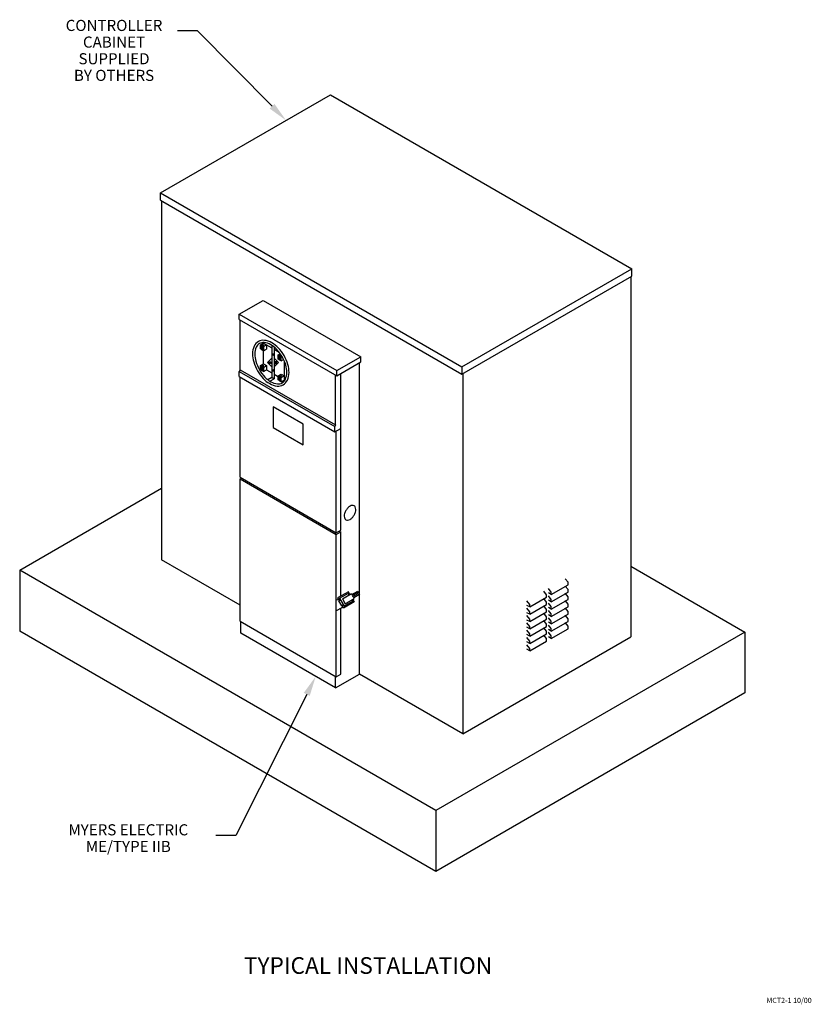
# Model space of a CAD drawing. Extents: x 0.3 to 8.1, y -1.6 to 12.4.
# Drawn here: x 1 to 8.1, y -1.6 to 7.2 of the extents above; entities that cross this region are included whole.
import ezdxf
from ezdxf.enums import TextEntityAlignment as Align

# ---------------------------------------------------------------- set-up
doc = ezdxf.new("R2010")
doc.units = 0
doc.header["$LTSCALE"] = 0.5
doc.header["$MEASUREMENT"] = 0
for name, color, linetype in [('CAB', 7, 'CONTINUOUS'), ('DIM', 7, 'CONTINUOUS'), ('G', 7, 'CONTINUOUS'), ('TEST', 7, 'CONTINUOUS')]:
    doc.layers.add(name, color=color, linetype=linetype)

msp = doc.modelspace()

# ---------------------------------------------------------------- linework, layer by layer
at = {"layer": 'CAB'}
for p, q in [((2.2261, 5.6743), (3.7568, 6.558)), ((3.7568, 6.558), (6.4725, 4.9901)), ((2.2261, 5.6743), (4.9418, 4.1064)), ((2.2261, 5.609), (2.2261, 5.6743)), ((2.2261, 5.609), (4.9418, 4.0411)), ((2.235, 5.6039), (2.235, 2.3692)), ((4.9418, 4.1064), (6.4725, 4.9901)), ((6.4725, 4.9248), (6.4725, 4.9901)), ((4.9418, 4.0411), (6.4725, 4.9248)), ((6.4636, 4.9197), (6.4636, 1.6747)), ((4.9418, 4.1064), (4.9418, 4.0411)), ((4.9507, 4.0462), (4.9507, 0.8013)), ((2.9421, 1.961), (2.235, 2.3692)), ((5.7471, 2.0551), (5.8984, 2.1425)), ((5.8984, 2.1658), (5.8724, 2.1986)), ((5.8984, 2.0998), (5.8724, 2.1326)), ((5.8984, 2.1425), (5.8984, 2.1658)), ((5.705, 2.0542), (5.6791, 2.0869)), ((5.705, 2.0308), (5.705, 2.0542)), ((5.7471, 2.0551), (5.721, 2.0699)), ((5.7471, 2.0785), (5.7211, 2.1112)), ((5.7471, 2.0125), (5.7211, 2.0452)), ((5.7471, 2.0551), (5.7471, 2.0785)), ((5.7471, 1.9891), (5.8984, 2.0765)), ((5.8984, 2.0338), (5.8724, 2.0666)), ((5.8984, 2.0765), (5.8984, 2.0998)), ((5.5537, 1.9435), (5.5277, 1.9583)), ((5.5537, 1.9668), (5.5278, 1.9996)), ((5.5537, 1.9435), (5.705, 2.0308)), ((5.5537, 1.9435), (5.5537, 1.9668)), ((5.5537, 1.8775), (5.705, 1.9648)), ((5.705, 1.9882), (5.6791, 2.0209)), ((5.705, 1.9222), (5.6791, 1.9549)), ((5.705, 1.9648), (5.705, 1.9882)), ((5.7471, 1.9891), (5.721, 2.0039)), ((5.7471, 1.9465), (5.7211, 1.9792)), ((5.7471, 1.9891), (5.7471, 2.0125)), ((5.7471, 1.9231), (5.8984, 2.0105)), ((5.8984, 1.9678), (5.8724, 2.0006)), ((5.8984, 2.0105), (5.8984, 2.0338)), ((5.8984, 1.9445), (5.8984, 1.9678)), ((5.5537, 1.8775), (5.5277, 1.8923)), ((5.5537, 1.9008), (5.5278, 1.9336)), ((5.5537, 1.8348), (5.5278, 1.8676)), ((5.5537, 1.8775), (5.5537, 1.9008)), ((5.5537, 1.8115), (5.705, 1.8988)), ((5.705, 1.8562), (5.6791, 1.8889)), ((5.705, 1.8988), (5.705, 1.9222)), ((5.7471, 1.9231), (5.721, 1.9379)), ((5.7471, 1.8571), (5.721, 1.8719)), ((5.7471, 1.8805), (5.7211, 1.9132)), ((5.7471, 1.9231), (5.7471, 1.9465)), ((5.7471, 1.8571), (5.8984, 1.9445)), ((5.7471, 1.8571), (5.7471, 1.8805)), ((5.7471, 1.7911), (5.8984, 1.8785)), ((5.8984, 1.9018), (5.8724, 1.9346)), ((5.8984, 1.8358), (5.8724, 1.8686)), ((5.8984, 1.8785), (5.8984, 1.9018)), ((5.5537, 1.8115), (5.5277, 1.8263)), ((5.5537, 1.7688), (5.5278, 1.8016)), ((5.5537, 1.8115), (5.5537, 1.8348)), ((5.5537, 1.7455), (5.705, 1.8328)), ((5.705, 1.7902), (5.6791, 1.8229)), ((5.705, 1.8328), (5.705, 1.8562)), ((5.705, 1.7668), (5.705, 1.7902)), ((5.7471, 1.7911), (5.721, 1.8059)), ((5.7471, 1.8145), (5.7211, 1.8472)), ((5.7471, 1.7485), (5.7211, 1.7812)), ((5.7471, 1.7911), (5.7471, 1.8145)), ((5.7471, 1.7251), (5.8984, 1.8125)), ((5.8984, 1.7698), (5.8724, 1.8026)), ((5.8984, 1.8125), (5.8984, 1.8358)), ((5.5537, 1.7455), (5.5277, 1.7603)), ((5.5537, 1.6795), (5.5277, 1.6943)), ((5.5537, 1.7028), (5.5278, 1.7356)), ((5.5537, 1.7455), (5.5537, 1.7688)), ((5.5537, 1.6795), (5.705, 1.7668)), ((5.5537, 1.6795), (5.5537, 1.7028)), ((5.5537, 1.6135), (5.705, 1.7008)), ((5.705, 1.7242), (5.6791, 1.7569)), ((5.705, 1.6582), (5.6791, 1.6909)), ((5.705, 1.7008), (5.705, 1.7242)), ((5.7471, 1.7251), (5.721, 1.7399)), ((5.7471, 1.6825), (5.7211, 1.7152)), ((5.7471, 1.7251), (5.7471, 1.7485)), ((5.7471, 1.6591), (5.8984, 1.7465)), ((5.8984, 1.7465), (5.8984, 1.7698)), ((4.9507, 0.8013), (6.4636, 1.6747)), ((5.5537, 1.6135), (5.5277, 1.6283)), ((5.5537, 1.6368), (5.5278, 1.6696)), ((5.5537, 1.5708), (5.5278, 1.6036)), ((5.5537, 1.6135), (5.5537, 1.6368)), ((5.5537, 1.5475), (5.705, 1.6348)), ((5.705, 1.6348), (5.705, 1.6582)), ((5.7471, 1.6591), (5.721, 1.6739)), ((5.7471, 1.6591), (5.7471, 1.6825)), ((5.5537, 1.5475), (5.5277, 1.5623)), ((5.5537, 1.5475), (5.5537, 1.5708)), ((4.9507, 0.8013), (4.0196, 1.3388))]:
    msp.add_line(p, q, dxfattribs=at)
at = {"layer": 'DIM'}
for p, q in [((2.5593, 7.1336), (2.3793, 7.1336)), ((3.2305, 6.4553), (2.5593, 7.1336)), ((3.5431, 1.1565), (2.9046, -0.1142)), ((2.9046, -0.1142), (2.7246, -0.1142))]:
    msp.add_line(p, q, dxfattribs=at)
for points in [[(3.2519, 6.4764), (3.2092, 6.4342), (3.3571, 6.3273)], [(3.5163, 1.1699), (3.5699, 1.143), (3.6239, 1.3173)]]:
    msp.add_solid(points, dxfattribs=at)
at = {"layer": 'G'}
for p, q in [((2.9346, 4.5815), (3.1511, 4.7065)), ((3.1511, 4.7065), (4.0306, 4.1987)), ((2.9346, 4.5346), (2.9346, 4.5815)), ((2.9346, 4.5815), (3.8141, 4.0737)), ((2.9346, 4.5346), (3.8141, 4.0269)), ((2.9421, 4.0815), (2.9421, 4.5303)), ((3.1247, 4.3062), (3.1594, 4.3262)), ((3.1247, 4.3062), (3.135, 4.3002)), ((3.1247, 4.2686), (3.1247, 4.3062)), ((3.135, 4.2627), (3.1247, 4.2686)), ((3.135, 4.3002), (3.1502, 4.309)), ((3.135, 4.3002), (3.135, 4.2627)), ((3.135, 4.2627), (3.1414, 4.2664)), ((3.1414, 4.2965), (3.1566, 4.3053)), ((3.1414, 4.2965), (3.1414, 4.259)), ((3.1414, 4.2965), (3.153, 4.2898)), ((3.153, 4.2523), (3.1414, 4.259)), ((3.1502, 4.309), (3.1566, 4.3053)), ((3.1519, 4.3219), (3.2281, 4.2779)), ((3.153, 4.2898), (3.1802, 4.3056)), ((3.153, 4.2898), (3.153, 4.2523)), ((3.153, 4.2523), (3.1802, 4.268)), ((3.1802, 4.3056), (3.1802, 4.268)), ((3.2281, 4.3011), (3.2281, 4.013)), ((3.2491, 4.2891), (3.2491, 4.0008)), ((3.2491, 4.2658), (3.2931, 4.2404)), ((3.1519, 4.1344), (3.1519, 4.2529)), ((3.1889, 4.1464), (3.2281, 4.1856)), ((3.2368, 4.2252), (3.2368, 4.2108)), ((3.2406, 4.2252), (3.2406, 4.2108)), ((3.2491, 4.1856), (3.2883, 4.1464)), ((3.2839, 4.2142), (3.3039, 4.2258)), ((3.2839, 4.1767), (3.2839, 4.2142)), ((3.2839, 4.2142), (3.2943, 4.2083)), ((3.2943, 4.1707), (3.2839, 4.1767)), ((3.2943, 4.2083), (3.3094, 4.217)), ((3.2943, 4.2083), (3.2943, 4.1707)), ((3.2943, 4.1707), (3.3006, 4.1744)), ((3.3006, 4.2046), (3.3132, 4.2119)), ((3.3006, 4.2046), (3.3122, 4.1979)), ((3.3006, 4.2046), (3.3006, 4.1671)), ((3.3094, 4.217), (3.3101, 4.2166)), ((3.3122, 4.1979), (3.3193, 4.202)), ((3.3122, 4.1604), (3.3122, 4.1979)), ((3.3122, 4.1604), (3.3345, 4.1733)), ((3.8141, 4.0737), (4.0306, 4.1987)), ((4.0306, 4.1519), (4.0306, 4.1987)), ((2.9421, 4.0815), (2.9346, 4.0659)), ((2.9421, 4.0815), (3.8028, 3.5846)), ((3.1247, 4.1187), (3.1519, 4.1344)), ((3.1247, 4.0811), (3.1247, 4.1187)), ((3.1247, 4.1187), (3.135, 4.1127)), ((3.135, 4.0752), (3.1247, 4.0811)), ((3.135, 4.1127), (3.1502, 4.1215)), ((3.135, 4.1127), (3.135, 4.0752)), ((3.1414, 4.109), (3.1566, 4.1178)), ((3.1414, 4.109), (3.153, 4.1023)), ((3.1414, 4.109), (3.1414, 4.0715)), ((3.1502, 4.1215), (3.1566, 4.1178)), ((3.1519, 4.1344), (3.1802, 4.1181)), ((3.153, 4.1023), (3.1802, 4.1181)), ((3.153, 4.1023), (3.153, 4.0648)), ((3.1802, 4.1181), (3.1802, 4.0805)), ((3.2281, 4.1072), (3.1889, 4.1464)), ((3.2107, 4.1536), (3.2107, 4.1375)), ((3.2149, 4.1536), (3.2149, 4.1375)), ((3.2368, 4.0678), (3.2368, 4.0821)), ((3.2406, 4.0678), (3.2406, 4.0821)), ((3.2883, 4.1464), (3.2491, 4.1072)), ((3.2622, 4.1536), (3.2622, 4.1375)), ((3.2664, 4.1536), (3.2664, 4.1375)), ((3.3122, 4.1604), (3.3006, 4.1671)), ((3.3394, 4.1623), (3.3394, 4.0261)), ((3.8141, 4.0269), (4.0306, 4.1519)), ((4.0196, 1.3388), (4.0196, 4.1455)), ((2.9346, 4.0659), (3.7953, 3.569)), ((2.9346, 4.019), (2.9346, 4.0659)), ((2.9346, 4.019), (3.7953, 3.5221)), ((2.9421, 3.1128), (2.9421, 4.0147)), ((3.135, 4.0752), (3.1414, 4.0789)), ((3.153, 4.0648), (3.1414, 4.0715)), ((3.153, 4.0648), (3.1802, 4.0805)), ((3.1802, 4.0805), (3.2281, 4.0529)), ((3.1915, 3.9919), (3.2281, 4.013)), ((3.2104, 3.9785), (3.2491, 4.0008)), ((3.2281, 4.013), (3.2491, 4.0008)), ((3.2491, 4.0408), (3.3041, 4.009)), ((3.2839, 4.0267), (3.3112, 4.0424)), ((3.2839, 4.0267), (3.2943, 4.0208)), ((3.2839, 3.9892), (3.2839, 4.0267)), ((3.2943, 4.0208), (3.3094, 4.0296)), ((3.2943, 4.0208), (3.2943, 3.9833)), ((3.3006, 4.0171), (3.3158, 4.0259)), ((3.3006, 4.0171), (3.3006, 3.9796)), ((3.3006, 4.0171), (3.3122, 4.0104)), ((3.3094, 4.0296), (3.3158, 4.0259)), ((3.3112, 4.0424), (3.3394, 4.0261)), ((3.3122, 4.0104), (3.3394, 4.0261)), ((3.3122, 3.9729), (3.3122, 4.0104)), ((3.3122, 3.9729), (3.3495, 3.9944)), ((3.3394, 4.0261), (3.3394, 3.9886)), ((3.8028, 3.5846), (3.8028, 4.0334)), ((3.8141, 4.0269), (3.8141, 4.0737)), ((3.8493, 2.636), (3.8493, 4.0472)), ((3.2943, 3.9833), (3.2839, 3.9892)), ((3.2943, 3.9833), (3.3006, 3.9869)), ((3.3122, 3.9729), (3.3006, 3.9796)), ((3.239, 3.7485), (3.239, 3.561)), ((3.5096, 3.5923), (3.239, 3.7485)), ((3.239, 3.561), (3.5096, 3.4048)), ((3.5096, 3.4048), (3.5096, 3.5923)), ((3.8028, 3.5846), (3.7953, 3.569)), ((3.7953, 3.5221), (3.7953, 3.569)), ((3.7953, 3.5221), (3.8493, 3.5533)), ((3.8086, 2.6125), (3.8086, 3.5298)), ((2.9421, 3.1128), (3.8086, 2.6125)), ((2.9421, 3.0972), (2.9556, 3.105)), ((2.9421, 1.816), (2.9421, 3.0972)), ((2.9421, 3.0972), (3.8086, 2.5969)), ((0.9555, 2.2753), (2.235, 3.014)), ((3.8086, 2.6125), (3.8493, 2.636)), ((3.8086, 2.5969), (3.8493, 2.6204)), ((3.8086, 1.3157), (3.8086, 2.5969)), ((3.8358, 2.6282), (3.8493, 2.6204)), ((3.8493, 2.0408), (3.8493, 2.6204)), ((6.4636, 2.3117), (7.4926, 1.7176)), ((4.707, 0.1094), (0.9555, 2.2753)), ((0.9555, 2.2753), (0.9555, 1.7267)), ((3.9179, 2.0804), (3.8217, 2.0249)), ((3.9152, 2.0646), (3.8367, 2.0193)), ((3.864, 2.0178), (3.9452, 2.0647)), ((3.9226, 2.0517), (3.9152, 2.0646)), ((3.9315, 2.0568), (3.9179, 2.0804)), ((3.9452, 2.0647), (3.95, 2.0564)), ((3.95, 2.0564), (4.0037, 2.0874)), ((4.0012, 2.0739), (3.9526, 2.0458)), ((3.9526, 2.0458), (3.9571, 2.0379)), ((3.9571, 2.0379), (4.0058, 2.066)), ((3.9661, 2.0285), (4.0198, 2.0595)), ((3.9682, 2.0549), (3.9728, 2.0469)), ((4.0022, 2.0639), (3.9976, 2.0718)), ((4.0058, 2.066), (4.0012, 2.0739)), ((4.0037, 2.0874), (4.0198, 2.0595)), ((3.8165, 2.0092), (3.8086, 2.0047)), ((3.8326, 2.006), (3.8165, 2.0092)), ((3.8217, 2.0249), (3.8354, 2.0013)), ((3.8323, 1.9995), (3.85, 2.0098)), ((3.8579, 1.955), (3.8323, 1.9995)), ((3.8367, 2.0193), (3.8442, 2.0064)), ((3.8832, 1.9524), (3.8426, 2.0227)), ((3.8757, 1.9653), (3.8579, 1.955)), ((3.8637, 1.9521), (3.8585, 1.9365)), ((3.8746, 1.9332), (3.861, 1.9568)), ((3.864, 2.0178), (3.8897, 1.9734)), ((3.8773, 1.949), (3.8698, 1.9619)), ((3.9708, 1.9887), (3.8746, 1.9332)), ((3.9558, 1.9943), (3.8773, 1.949)), ((3.8897, 1.9734), (3.9709, 2.0203)), ((3.9483, 2.0072), (3.9558, 1.9943)), ((3.9572, 2.0124), (3.9708, 1.9887)), ((3.9709, 2.0203), (3.9661, 2.0285)), ((3.8585, 1.9365), (3.8086, 1.9077)), ((3.8493, 1.3392), (3.8493, 1.9312)), ((2.9421, 1.816), (3.8086, 1.3157)), ((2.9496, 1.7066), (2.9496, 1.8117)), ((4.707, -0.4392), (0.9555, 1.7267)), ((3.8031, 1.2138), (2.9496, 1.7066)), ((7.4926, 1.7176), (4.707, 0.1094)), ((7.4926, 1.7176), (7.4926, 1.1691)), ((3.8031, 1.2138), (4.0196, 1.3388)), ((3.8086, 1.3157), (3.8493, 1.3392)), ((3.8031, 1.2138), (3.8031, 1.3189)), ((7.4926, 1.1691), (4.707, -0.4392)), ((4.707, 0.1094), (4.707, -0.4392))]:
    msp.add_line(p, q, dxfattribs=at)
for points in [[(3.0994, 4.0713, 0.058752), (3.1515, 4.0013, 0.072341), (3.2088, 3.9561, 0.106617), (3.2766, 3.9343, 0.156851), (3.3309, 3.946, 0.156851), (3.3682, 3.9872, 0.106617), (3.3832, 4.0568, 0.072341), (3.3727, 4.129, 0.058752), (3.3382, 4.2092, 0.058752), (3.2861, 4.2791, 0.072341), (3.2288, 4.3243, 0.106617), (3.1609, 4.3461, 0.156851), (3.1067, 4.3344, 0.156851), (3.0694, 4.2933, 0.106617), (3.0544, 4.2236, 0.072341), (3.0649, 4.1514, 0.058752)], [(3.1167, 4.0813, 0.058752), (3.1661, 4.0151, 0.072341), (3.2188, 3.9735, 0.106617), (3.2786, 3.9542, 0.156851), (3.3209, 3.9633, 0.156851), (3.35, 3.9954, 0.106617), (3.3632, 4.0568, 0.072341), (3.3535, 4.1233, 0.058752), (3.3209, 4.1992, 0.058752), (3.2715, 4.2654, 0.072341), (3.2188, 4.307, 0.106617), (3.159, 4.3262, 0.156851), (3.1167, 4.3171, 0.156851), (3.0876, 4.285, 0.106617), (3.0744, 4.2236, 0.072341), (3.084, 4.1571, 0.058752)], [(3.8961, 2.8136, 0.058752), (3.8843, 2.7863, 0.072341), (3.8808, 2.7623, 0.106617), (3.8856, 2.7401, 0.156851), (3.8961, 2.7285, 0.156851), (3.9114, 2.7252, 0.106617), (3.9329, 2.7322, 0.072341), (3.952, 2.7472, 0.058752), (3.9698, 2.7711, 0.058752), (3.9816, 2.7984, 0.072341), (3.985, 2.8224, 0.106617), (3.9803, 2.8446, 0.156851), (3.9698, 2.8562, 0.156851), (3.9545, 2.8595, 0.106617), (3.9329, 2.8525, 0.072341), (3.9139, 2.8375, 0.058752)]]:
    msp.add_lwpolyline(points, format="xyb", close=True, dxfattribs=at)
for points in [[(3.2177, 4.1536), (3.2223, 4.1456), (3.2177, 4.1375), (3.2084, 4.1375), (3.2037, 4.1456), (3.2084, 4.1536)], [(3.2594, 4.1536), (3.2548, 4.1456), (3.2594, 4.1375), (3.2688, 4.1375), (3.2734, 4.1456), (3.2688, 4.1536)]]:
    msp.add_lwpolyline(points, close=True, dxfattribs=at)
for centre in [(3.2387, 4.218), (3.2387, 4.0749)]:
    msp.add_circle(centre, 0.00743, dxfattribs=at)

# ---------------------------------------------------------------- texts
at = {"layer": 'DIM'}
for s, p in [('CONTROLLER', (1.806, 7.1336)), ('CABINET', (1.806, 6.9836)), ('SUPPLIED', (1.806, 6.8336)), ('BY OTHERS', (1.806, 6.6836)), ('MYERS ELECTRIC', (1.9346, -0.1142)), ('ME/TYPE IIB', (1.9346, -0.2642))]:
    msp.add_text(s, height=0.1, dxfattribs=at).set_placement(p, align=Align.CENTER)
at = {"layer": 'G'}
msp.add_text('TYPICAL INSTALLATION', height=0.15, dxfattribs=at).set_placement((4.0954, -1.3064), align=Align.MIDDLE)
at = {"layer": 'TEST', "color": 0}
msp.add_text('MCT2-1 10/00', height=0.047, dxfattribs=at).set_placement((7.6875, -1.625))

doc.saveas('drawing.dxf')
